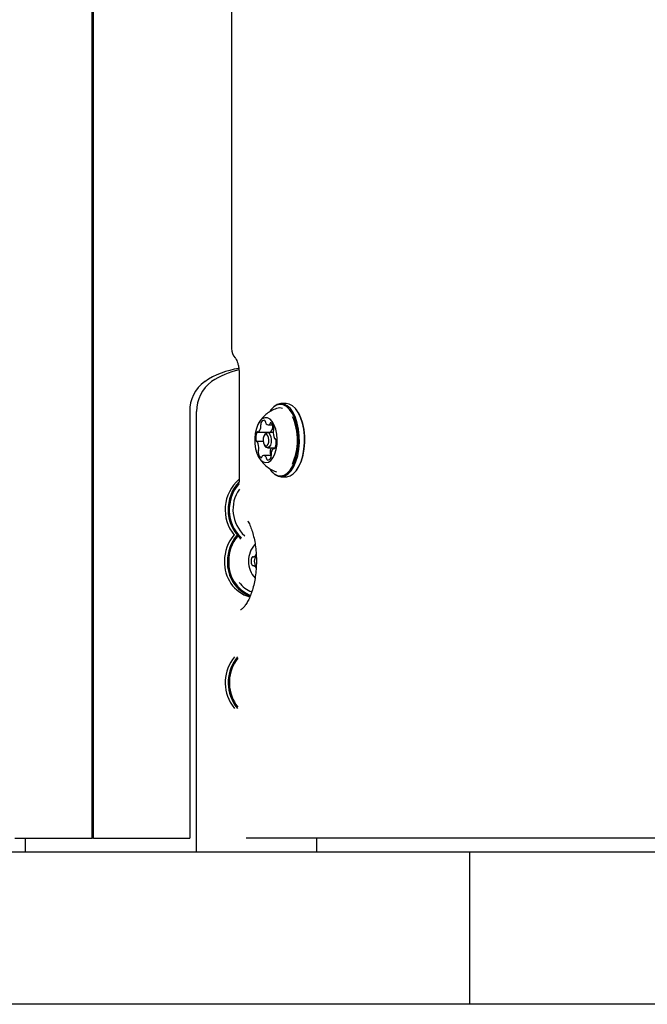
# Model space of a CAD drawing. Units: millimetres. Extents: x 655 to 2465, y 672 to 4325.
# Drawn here: x 1428 to 1455, y 3162 to 3204 of the extents above; entities that cross this region are included whole.
import ezdxf

# ---------------------------------------------------------------- set-up
doc = ezdxf.new("R2010")
doc.units = ezdxf.units.MM
doc.header["$LTSCALE"] = 150

msp = doc.modelspace()

# ---------------------------------------------------------------- linework, layer by layer
at = {"color": 7, "linetype": 'Continuous', "lineweight": 25}
for p, q in [((1431.367, 3168.862), (1431.367, 3921.412)), ((1431.432, 3168.862), (1431.432, 3921.412)), ((1431.418, 3168.862), (1431.418, 3920.25)), ((1437.404, 3223.186), (1437.404, 3190.098)), ((1437.742, 3188.958), (1437.742, 3184.283)), ((1435.594, 3187.36), (1435.594, 3168.862)), ((1435.894, 3168.262), (1435.894, 3187.36)), ((1439.099, 3187.418), (1439.077, 3187.387)), ((1439.777, 3187.709), (1439.557, 3187.709)), ((1440.257, 3187.387), (1440.235, 3187.418)), ((1439.002, 3186.788), (1439.199, 3186.788)), ((1439.196, 3186.788), (1439.197, 3186.784)), ((1438.558, 3186.465), (1439.078, 3186.465)), ((1438.87, 3186.392), (1438.827, 3186.331)), ((1439.214, 3186.453), (1438.965, 3186.453)), ((1439.296, 3186.179), (1439.304, 3186.179)), ((1438.776, 3186.067), (1438.505, 3186.067)), ((1438.827, 3185.915), (1438.87, 3185.853)), ((1438.965, 3185.793), (1439.303, 3185.793)), ((1439.296, 3185.781), (1439.243, 3185.781)), ((1439.125, 3185.458), (1438.799, 3185.458)), ((1439.077, 3184.858), (1439.099, 3184.828)), ((1440.235, 3184.828), (1440.257, 3184.858)), ((1439.557, 3184.537), (1439.777, 3184.537)), ((1438.317, 3181.067), (1438.365, 3181.067)), ((1438.365, 3180.679), (1438.317, 3180.679)), ((1437.428, 3174.636), (1437.536, 3174.494)), ((1437.555, 3174.636), (1437.664, 3174.494)), ((1437.6, 3174.659), (1437.682, 3174.548)), ((1428.022, 3168.862), (1428.397, 3168.862)), ((1428.397, 3168.862), (1431.367, 3168.862)), ((1428.464, 3168.862), (1428.464, 3168.262)), ((1431.418, 3168.862), (1431.367, 3168.862)), ((1431.432, 3168.862), (1431.418, 3168.862)), ((1431.432, 3168.862), (1434.402, 3168.862)), ((1434.402, 3168.862), (1435.152, 3168.862)), ((1435.152, 3168.862), (1435.556, 3168.862)), ((1435.556, 3168.862), (1435.594, 3168.862)), ((1533.782, 3168.862), (1438.037, 3168.862)), ((1441.09, 3168.862), (1441.09, 3168.262)), ((1447.733, 3168.262), (691.219, 3168.262)), ((1447.733, 3161.662), (1447.733, 3168.262)), ((1569.492, 3168.262), (1447.733, 3168.262)), ((1447.733, 3161.662), (691.219, 3161.662)), ((1569.492, 3161.662), (1447.733, 3161.662))]:
    msp.add_line(p, q, dxfattribs=at)
at = {"color": 7, "linetype": 'Continuous', "lineweight": 25, "flags": 128}
for points in [[(1439.077, 3184.858), (1439.132, 3184.787), (1439.262, 3184.666), (1439.4, 3184.594), (1439.543, 3184.575), (1439.685, 3184.608), (1439.821, 3184.693), (1439.947, 3184.826), (1440.059, 3185.004), (1440.153, 3185.22), (1440.225, 3185.466), (1440.274, 3185.735), (1440.297, 3186.017), (1440.293, 3186.303), (1440.264, 3186.582), (1440.209, 3186.846), (1440.131, 3187.086), (1440.032, 3187.292), (1439.916, 3187.459), (1439.786, 3187.58), (1439.648, 3187.652), (1439.505, 3187.671), (1439.363, 3187.638), (1439.227, 3187.553), (1439.101, 3187.42), (1439.077, 3187.387)], [(1439.099, 3184.828), (1439.155, 3184.754), (1439.288, 3184.63), (1439.43, 3184.557), (1439.576, 3184.537), (1439.721, 3184.571), (1439.861, 3184.658), (1439.99, 3184.795), (1440.105, 3184.977), (1440.201, 3185.198), (1440.275, 3185.45), (1440.324, 3185.726), (1440.348, 3186.015), (1440.344, 3186.307), (1440.314, 3186.594), (1440.258, 3186.864), (1440.178, 3187.109), (1440.077, 3187.32), (1439.958, 3187.491), (1439.825, 3187.615), (1439.683, 3187.689), (1439.537, 3187.709), (1439.392, 3187.675), (1439.252, 3187.588), (1439.123, 3187.451), (1439.099, 3187.418)], [(1439.777, 3184.537), (1439.797, 3184.537), (1439.942, 3184.571), (1440.082, 3184.658), (1440.211, 3184.795), (1440.326, 3184.977), (1440.422, 3185.198), (1440.496, 3185.45), (1440.545, 3185.726), (1440.569, 3186.015), (1440.565, 3186.307), (1440.535, 3186.594), (1440.479, 3186.864), (1440.399, 3187.109), (1440.297, 3187.32), (1440.179, 3187.491), (1440.046, 3187.615), (1439.904, 3187.689), (1439.777, 3187.709)], [(1440.257, 3184.858), (1440.345, 3185.004), (1440.439, 3185.22), (1440.511, 3185.466), (1440.56, 3185.735), (1440.582, 3186.017), (1440.579, 3186.303), (1440.549, 3186.582), (1440.495, 3186.846), (1440.416, 3187.086), (1440.318, 3187.292), (1440.257, 3187.387)], [(1438.581, 3185.387), (1438.674, 3185.259), (1438.78, 3185.178), (1438.892, 3185.148), (1439.005, 3185.17), (1439.112, 3185.244), (1439.208, 3185.365), (1439.287, 3185.527), (1439.345, 3185.722), (1439.379, 3185.937), (1439.388, 3186.163), (1439.37, 3186.387), (1439.327, 3186.596), (1439.261, 3186.78), (1439.175, 3186.928), (1439.075, 3187.033), (1438.965, 3187.089), (1438.852, 3187.093), (1438.742, 3187.045), (1438.64, 3186.946), (1438.552, 3186.804), (1438.483, 3186.625), (1438.436, 3186.418), (1438.414, 3186.196), (1438.419, 3185.97), (1438.45, 3185.752), (1438.505, 3185.554), (1438.581, 3185.387)], [(1439.117, 3186.878), (1439.11, 3186.88), (1439.104, 3186.88), (1439.098, 3186.878), (1439.092, 3186.873), (1439.087, 3186.867), (1439.082, 3186.86), (1439.078, 3186.85), (1439.075, 3186.84)], [(1438.466, 3186.12), (1438.468, 3186.108), (1438.471, 3186.097), (1438.475, 3186.088), (1438.48, 3186.08), (1438.485, 3186.074), (1438.491, 3186.069), (1438.497, 3186.067), (1438.503, 3186.067)], [(1438.542, 3186.472), (1438.536, 3186.477), (1438.53, 3186.479), (1438.524, 3186.479), (1438.518, 3186.477), (1438.512, 3186.474), (1438.507, 3186.468), (1438.502, 3186.46), (1438.498, 3186.451)], [(1438.817, 3185.93), (1438.86, 3185.881), (1438.91, 3185.868), (1438.957, 3185.895), (1438.997, 3185.956), (1439.021, 3186.042), (1439.028, 3186.141), (1439.015, 3186.237), (1438.984, 3186.315), (1438.941, 3186.365), (1438.892, 3186.377), (1438.844, 3186.351), (1438.804, 3186.29), (1438.78, 3186.204), (1438.773, 3186.105), (1438.786, 3186.009), (1438.817, 3185.93)], [(1438.87, 3186.392), (1438.892, 3186.418), (1438.954, 3186.452), (1439.018, 3186.436), (1439.074, 3186.372), (1439.113, 3186.27), (1439.13, 3186.146), (1439.122, 3186.018), (1439.09, 3185.906), (1439.039, 3185.828), (1438.977, 3185.794), (1438.913, 3185.81), (1438.87, 3185.853)], [(1439.024, 3186.465), (1439.022, 3186.46), (1439.018, 3186.453)], [(1439.335, 3186.126), (1439.333, 3186.138), (1439.33, 3186.148), (1439.326, 3186.158), (1439.322, 3186.166), (1439.316, 3186.172), (1439.31, 3186.176), (1439.304, 3186.179), (1439.298, 3186.179)], [(1439.107, 3185.793), (1439.107, 3185.771), (1439.105, 3185.727)], [(1439.259, 3185.774), (1439.265, 3185.769), (1439.271, 3185.767), (1439.277, 3185.767), (1439.283, 3185.768), (1439.289, 3185.772), (1439.294, 3185.778), (1439.299, 3185.785), (1439.303, 3185.795)], [(1438.685, 3185.368), (1438.691, 3185.366), (1438.697, 3185.366), (1438.703, 3185.368), (1438.709, 3185.372), (1438.714, 3185.378), (1438.719, 3185.386), (1438.723, 3185.396), (1438.726, 3185.406)], [(1437.818, 3181.884), (1437.797, 3181.859), (1437.773, 3181.831)], [(1438.476, 3181.11), (1438.414, 3181.002), (1438.392, 3180.873)], [(1438.392, 3180.873), (1438.414, 3180.744), (1438.476, 3180.635)]]:
    msp.add_lwpolyline(points, dxfattribs=at)
at = {"color": 7, "linetype": 'Continuous', "lineweight": 25}
for centre, radius, start, end in [((1438.004, 3190.098), 0.6, 180, 222.3602), ((1438.226, 3185.719), 3.546, 98.1527, 123.995), ((1438.544, 3185.68), 3.589, 103.1765, 123.8898), ((1437.147, 3187.396), 1.553, 125.5642, 181.3064), ((1437.447, 3187.396), 1.553, 125.5645, 181.3058), ((1439.478, 3187.157), 0.361, 67.0049, 109.685), ((1438.828, 3186.833), 0.152, 84.8639, 164.3357), ((1438.804, 3186.926), 0.0694, 353.1808, 57.1536), ((1437.755, 3186.124), 2.513, 335.6139, 23.8791), ((1438.279, 3186.749), 0.404, 316.4273, 356.636), ((1438.8, 3186.824), 0.129, 156.7652, 198.0241), ((1438.55, 3186.743), 0.134, 352.3457, 17.5579), ((1438.978, 3186.918), 0.105, 180.2009, 209.8892), ((1439.001, 3186.914), 0.124, 203.0056, 294.6181), ((1439.017, 3186.849), 0.0586, 306.8828, 351.2036), ((1438.799, 3186.749), 0.404, 316.4173, 356.646), ((1438.929, 3186.622), 0.317, 6.1479, 53.7142), ((1439.069, 3186.743), 0.134, 352.3471, 17.5262), ((1439.849, 3186.463), 0.636, 175.0278, 204.5332), ((1439.313, 3186.516), 0.0979, 147.2011, 178.4295), ((1439.129, 3186.629), 0.118, 329.4727, 13.4012), ((1439.15, 3186.221), 0.691, 160.5189, 188.4089), ((1438.558, 3186.486), 0.0208, 220.9264, 312.0379), ((1439.077, 3186.486), 0.0215, 271.5033, 311.8419), ((1439.299, 3186.209), 0.0298, 198.2707, 269.147), ((1438.651, 3186.025), 0.692, 340.5283, 8.3995), ((1438.502, 3186.037), 0.0297, 18.3024, 89.0848), ((1437.952, 3185.782), 0.636, 355.0173, 24.5453), ((1438.672, 3185.617), 0.118, 149.4944, 193.3686), ((1438.488, 3185.73), 0.0981, 327.2424, 358.3832), ((1439.192, 3185.617), 0.118, 149.4956, 193.3872), ((1439.008, 3185.73), 0.0978, 327.197, 358.4286), ((1439.522, 3185.497), 0.404, 136.4161, 176.6453), ((1439.243, 3185.76), 0.0208, 40.9413, 132.0437), ((1438.872, 3185.623), 0.317, 186.1569, 233.7113), ((1438.784, 3185.397), 0.0586, 126.8722, 171.1798), ((1438.8, 3185.331), 0.124, 23.0064, 114.6166), ((1438.823, 3185.327), 0.106, 0.1838, 29.8578), ((1438.997, 3185.319), 0.0693, 173.2059, 237.1627), ((1438.973, 3185.412), 0.152, 264.8625, 344.3263), ((1439.556, 3185.681), 0.488, 190.8863, 207.2808), ((1439.252, 3185.503), 0.134, 172.3627, 197.5415), ((1439.001, 3185.422), 0.129, 336.7747, 18.0523), ((1438.858, 3183.107), 1.729, 130.2294, 220.1601), ((1438.988, 3183.113), 1.731, 136.0359, 225.7132), ((1438.999, 3183.114), 1.691, 138.0129, 226.4128), ((1438.992, 3183.116), 1.523, 144.7898, 228.2552), ((1438.81, 3180.893), 1.706, 139.0638, 180.6874), ((1438.941, 3180.893), 1.71, 139.9588, 180.664), ((1438.952, 3180.892), 1.669, 139.9485, 180.6644), ((1439.181, 3180.887), 1.041, 136.8139, 180.7991), ((1438.682, 3180.873), 0.427, 157.6265, 202.3735), ((1438.337, 3181.018), 0.0526, 75.0585, 160.8044), ((1438.365, 3181.115), 0.0487, 253.111, 309.1362), ((1438.173, 3181.356), 0.356, 308.6063, 329.7888), ((1438.643, 3180.794), 1.54, 177.0685, 252.7828), ((1438.785, 3180.799), 1.555, 177.2809, 248.602), ((1438.802, 3180.801), 1.52, 177.3109, 248.0151), ((1439.181, 3180.858), 1.041, 179.1957, 223.3946), ((1438.337, 3180.728), 0.0526, 199.1936, 284.9419), ((1438.365, 3180.63), 0.0487, 50.8638, 106.889), ((1438.173, 3180.39), 0.356, 31.5286, 51.3903), ((1438.715, 3180.676), 1.212, 216.4186, 249.25), ((1438.898, 3175.61), 1.764, 140.5521, 213.5343), ((1439.026, 3175.61), 1.764, 140.5519, 213.5347), ((1439.038, 3175.61), 1.724, 141.8062, 213.5059)]:
    msp.add_arc(centre, radius, start, end, dxfattribs=at)
for points, knots in [([(1437.561, 3189.694), (1437.565, 3189.689), (1437.576, 3189.677), (1437.611, 3189.622), (1437.655, 3189.522), (1437.696, 3189.385), (1437.728, 3189.217), (1437.741, 3189.07), (1437.742, 3188.982), (1437.742, 3188.958)], [0, 0, 0, 0, 0.0937317, 0.2468826, 0.4053968, 0.5730569, 0.7493063, 0.9317863, 1, 1, 1, 1]), ([(1439.353, 3187.49), (1439.315, 3187.478), (1439.203, 3187.442), (1439.034, 3187.343), (1438.852, 3187.204), (1438.703, 3187.041), (1438.612, 3186.922), (1438.579, 3186.855), (1438.578, 3186.852)], [0, 0, 0, 0, 0.11442, 0.344708, 0.566737, 0.781743, 0.991247, 1, 1, 1, 1]), ([(1438.575, 3185.397), (1438.612, 3185.338), (1438.692, 3185.212), (1438.851, 3185.043), (1439.044, 3184.896), (1439.214, 3184.798), (1439.322, 3184.765), (1439.352, 3184.756)], [0, 0, 0, 0, 0.2019804, 0.435158, 0.6709639, 0.9093975, 1, 1, 1, 1]), ([(1438.109, 3182.632), (1438.125, 3182.603), (1438.175, 3182.516), (1438.252, 3182.329), (1438.334, 3182.079), (1438.401, 3181.798), (1438.451, 3181.495), (1438.481, 3181.176), (1438.489, 3180.85), (1438.476, 3180.524), (1438.442, 3180.206), (1438.388, 3179.904), (1438.316, 3179.625), (1438.229, 3179.377), (1438.132, 3179.165), (1438.03, 3178.993), (1437.931, 3178.867), (1437.85, 3178.789), (1437.815, 3178.767), (1437.801, 3178.759)], [0, 0, 0, 0, 0.029311, 0.089802, 0.151347, 0.213834, 0.277068, 0.34083, 0.404911, 0.469108, 0.533187, 0.596924, 0.660112, 0.722535, 0.783994, 0.844348, 0.903638, 0.962322, 1, 1, 1, 1])]:
    msp.add_open_spline(points, degree=3, knots=knots, dxfattribs=at)

doc.saveas('drawing.dxf')
